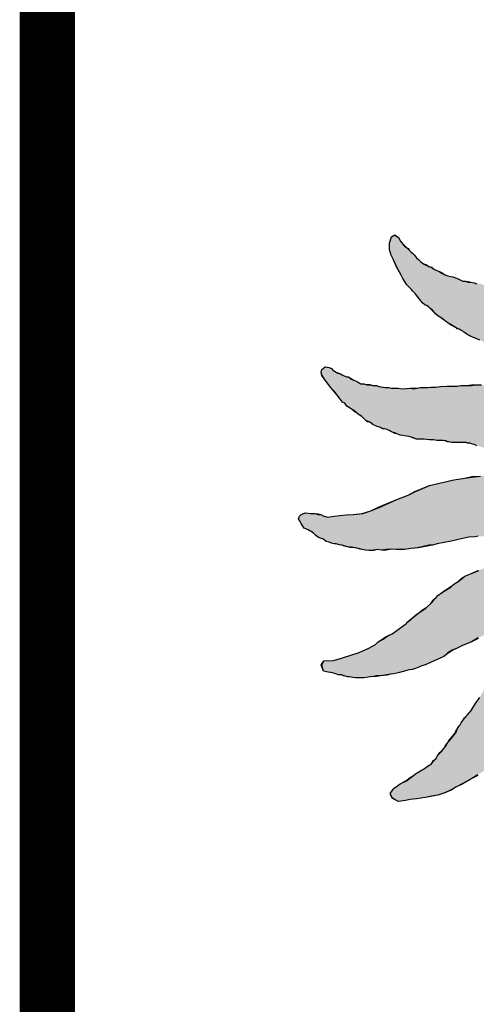
# Paper-space layout 'Layout1' of a CAD drawing. Extents: x -0.7 to 9.4, y 1.7 to 9.
# Drawn here: x -0.7 to -0.2, y 2.4 to 3.3 of the extents above; entities that cross this region are included whole.
import ezdxf

# ---------------------------------------------------------------- set-up
doc = ezdxf.new("R2010")
doc.units = 0
doc.header["$MEASUREMENT"] = 0
doc.layers.get('0').update_dxf_attribs({"linetype": 'CONTINUOUS'})

psp = doc.layouts.get("Layout1")

# ---------------------------------------------------------------- hatches: boundary and pattern name
at = {"linetype": 'CONTINUOUS', "ltscale": 0.1}
h = psp.add_hatch(color=256, dxfattribs=at)
h.dxf.hatch_style = 2
h.paths.add_polyline_path([(-0.12912, 3.01466), (-0.132, 3.01226), (-0.13631, 3.01274), (-0.13679, 3.01274), (-0.13871, 3.0137), (-0.13967, 3.01466), (-0.14111, 3.01658), (-0.1435, 3.01801), (-0.14542, 3.01945), (-0.14734, 3.02089), (-0.14974, 3.02281), (-0.15166, 3.02425), (-0.15309, 3.02425), (-0.15405, 3.02473), (-0.15405, 3.02617), (-0.15597, 3.02665), (-0.15741, 3.0276), (-0.15933, 3.02856), (-0.16125, 3.03096), (-0.16268, 3.0324), (-0.16412, 3.03288), (-0.16604, 3.03384), (-0.1694, 3.03576), (-0.17084, 3.03624), (-0.17227, 3.0372), (-0.17467, 3.03839), (-0.17563, 3.03863), (-0.17563, 3.03911), (-0.17611, 3.03959), (-0.17707, 3.04007), (-0.17822, 3.04036), (-0.17851, 3.04007), (-0.18043, 3.04151), (-0.18234, 3.04199), (-0.18474, 3.04199), (-0.18714, 3.04295), (-0.18906, 3.04439), (-0.19146, 3.04535), (-0.19385, 3.04631), (-0.19529, 3.04679), (-0.19673, 3.04774), (-0.19961, 3.0487), (-0.20248, 3.0487), (-0.2044, 3.04918), (-0.20632, 3.04966), (-0.20872, 3.05062), (-0.21064, 3.05158), (-0.21207, 3.05206), (-0.21399, 3.05254), (-0.21639, 3.0535), (-0.21879, 3.05446), (-0.22071, 3.05494), (-0.22358, 3.05542), (-0.22598, 3.05686), (-0.2279, 3.05733), (-0.22934, 3.05829), (-0.23173, 3.05877), (-0.23317, 3.05925), (-0.23509, 3.05973), (-0.23845, 3.05973), (-0.24084, 3.06069), (-0.24324, 3.06165), (-0.2466, 3.06165), (-0.249, 3.06261), (-0.25187, 3.06309), (-0.25427, 3.06309), (-0.25633, 3.06391), (-0.25715, 3.06405), (-0.25907, 3.06405), (-0.26098, 3.06501), (-0.26338, 3.06597), (-0.26578, 3.06692), (-0.26818, 3.06788), (-0.27009, 3.06836), (-0.27249, 3.06884), (-0.27489, 3.0698), (-0.27825, 3.07124), (-0.28016, 3.07268), (-0.28256, 3.07364), (-0.28448, 3.0746), (-0.2864, 3.07556), (-0.28736, 3.07651), (-0.28927, 3.07699), (-0.29071, 3.07795), (-0.29215, 3.07843), (-0.2933, 3.0792), (-0.29407, 3.07939), (-0.29551, 3.08035), (-0.29695, 3.08131), (-0.29887, 3.08323), (-0.30078, 3.08515), (-0.3027, 3.08754), (-0.30414, 3.08898), (-0.30606, 3.09042), (-0.3075, 3.09186), (-0.30893, 3.0933), (-0.30965, 3.09402), (-0.31085, 3.09474), (-0.31277, 3.09713), (-0.31517, 3.10001), (-0.31709, 3.10337), (-0.32044, 3.10529), (-0.32332, 3.10385), (-0.32524, 3.09809), (-0.32524, 3.09282), (-0.32476, 3.09138), (-0.3238, 3.08754), (-0.32188, 3.08371), (-0.31852, 3.07651), (-0.31469, 3.06932), (-0.31325, 3.06645), (-0.30941, 3.06069), (-0.30798, 3.05925), (-0.30558, 3.05686), (-0.30414, 3.05494), (-0.30174, 3.05254), (-0.29934, 3.04918), (-0.29695, 3.04631), (-0.29551, 3.04439), (-0.29311, 3.04247), (-0.29167, 3.04199), (-0.28975, 3.04055), (-0.2888, 3.03959), (-0.28688, 3.03815), (-0.28544, 3.03672), (-0.28304, 3.03432), (-0.2816, 3.03288), (-0.27873, 3.03096), (-0.27777, 3.03048), (-0.27585, 3.02904), (-0.27441, 3.0276), (-0.27249, 3.02665), (-0.27057, 3.02521), (-0.2677, 3.02344), (-0.26345, 3.02115), (-0.26242, 3.02089), (-0.26098, 3.01993), (-0.25907, 3.01897), (-0.25811, 3.01801), (-0.25667, 3.01706), (-0.25523, 3.0161), (-0.25331, 3.01514), (-0.25187, 3.01418), (-0.24948, 3.01322), (-0.24708, 3.01226), (-0.24372, 3.01082), (-0.24228, 3.01034), (-0.24036, 3.00938), (-0.23701, 3.00795), (-0.23605, 3.00699), (-0.23413, 3.00603), (-0.23221, 3.00555), (-0.22838, 3.00507), (-0.22694, 3.00459), (-0.2255, 3.00363), (-0.22406, 3.00315), (-0.22214, 3.00219), (-0.22071, 3.00123), (-0.21927, 3.00075), (-0.21783, 2.99931), (-0.21591, 2.99788), (-0.21399, 2.99596), (-0.21207, 2.995), (-0.21016, 2.99356), (-0.20872, 2.99308), (-0.2068, 2.9926), (-0.20584, 2.99164), (-0.20392, 2.99116), (-0.20248, 2.9902), (-0.20105, 2.98924), (-0.19913, 2.98733), (-0.19769, 2.98637), (-0.19529, 2.98445), (-0.19433, 2.98301), (-0.19241, 2.98157), (-0.19098, 2.98013), (-0.18906, 2.9787), (-0.18714, 2.97726), (-0.18474, 2.97486), (-0.1833, 2.97246), (-0.18043, 2.97102), (-0.17899, 2.96863), (-0.17659, 2.96671), (-0.17467, 2.96383), (-0.17323, 2.96143), (-0.17132, 2.95856), (-0.1718, 2.95616), (-0.17227, 2.9528), (-0.17419, 2.95184), (-0.1248, 2.93314), (-0.12145, 2.93458), (-0.11953, 2.93602), (-0.11809, 2.93746), (-0.11761, 2.94129), (-0.11953, 2.94657), (-0.12336, 2.95184), (-0.1272, 2.95904), (-0.12672, 2.96095), (-0.12576, 2.96287), (-0.1248, 2.96479), (-0.12241, 2.96623), (-0.11857, 2.96671)])
h = psp.add_hatch(color=256, dxfattribs=at)
h.dxf.hatch_style = 2
h.paths.add_polyline_path([(-0.22406, 2.8334), (-0.22214, 2.83292), (-0.22166, 2.83292), (-0.21975, 2.83197), (-0.21831, 2.83244), (-0.21495, 2.83197), (-0.21303, 2.83101), (-0.21016, 2.83197), (-0.2068, 2.83101), (-0.20134, 2.82975), (-0.20009, 2.82957), (-0.19577, 2.82765), (-0.16206, 2.83572), (-0.16412, 2.8382), (-0.16268, 2.84156), (-0.16077, 2.84395), (-0.15693, 2.84683), (-0.15166, 2.84923), (-0.15022, 2.85163), (-0.1483, 2.85354), (-0.1459, 2.85546), (-0.14398, 2.8569), (-0.1435, 2.85882), (-0.14255, 2.86074), (-0.14207, 2.86265), (-0.14255, 2.86457), (-0.14207, 2.86745), (-0.14398, 2.86985), (-0.1459, 2.87176), (-0.14782, 2.87272), (-0.14926, 2.8732), (-0.1507, 2.87416), (-0.15214, 2.87464), (-0.15405, 2.8756), (-0.15549, 2.87656), (-0.15837, 2.87848), (-0.15981, 2.88375), (-0.15981, 2.88615), (-0.15789, 2.88951), (-0.1483, 2.89334), (-0.13727, 2.89766), (-0.13391, 2.8991), (-0.13152, 2.90054), (-0.13056, 2.90485), (-0.13248, 2.90821), (-0.13583, 2.91013), (-0.13871, 2.91156), (-0.14063, 2.91252), (-0.1435, 2.91396), (-0.1459, 2.91732), (-0.1483, 2.9202), (-0.1483, 2.92307), (-0.14734, 2.92451), (-0.14638, 2.92643), (-0.14542, 2.92835), (-0.14302, 2.93026), (-0.14111, 2.9317), (-0.13631, 2.93266), (-0.13248, 2.93266), (-0.12816, 2.93266), (-0.1248, 2.93314), (-0.17419, 2.95184), (-0.17803, 2.95328), (-0.17995, 2.95472), (-0.18043, 2.95568), (-0.18234, 2.95568), (-0.18263, 2.95587), (-0.18378, 2.95616), (-0.1857, 2.95712), (-0.18762, 2.95856), (-0.1905, 2.95999), (-0.19337, 2.96095), (-0.19769, 2.96143), (-0.20105, 2.96287), (-0.20344, 2.96335), (-0.20584, 2.96431), (-0.2068, 2.96575), (-0.20824, 2.96527), (-0.21064, 2.96575), (-0.21207, 2.96671), (-0.21447, 2.96719), (-0.21735, 2.96767), (-0.21975, 2.96767), (-0.22262, 2.96815), (-0.22598, 2.96863), (-0.22934, 2.9691), (-0.23173, 2.96958), (-0.23461, 2.96958), (-0.23749, 2.97006), (-0.23797, 2.97006), (-0.24228, 2.97054), (-0.24708, 2.97054), (-0.25139, 2.97006), (-0.25619, 2.97006), (-0.26098, 2.97006), (-0.26434, 2.96958), (-0.26866, 2.96958), (-0.27345, 2.96958), (-0.27921, 2.9691), (-0.28352, 2.96863), (-0.28736, 2.96863), (-0.29071, 2.96815), (-0.29311, 2.96815), (-0.29743, 2.96815), (-0.29982, 2.96767), (-0.30318, 2.96719), (-0.30654, 2.96767), (-0.31325, 2.96719), (-0.31757, 2.96767), (-0.32332, 2.96767), (-0.32572, 2.96815), (-0.32907, 2.96815), (-0.33147, 2.96863), (-0.33435, 2.9691), (-0.33723, 2.97006), (-0.3401, 2.97006), (-0.34298, 2.97054), (-0.34538, 2.97054), (-0.34825, 2.9715), (-0.35113, 2.9715), (-0.35401, 2.97342), (-0.35593, 2.97438), (-0.35737, 2.97486), (-0.35928, 2.97582), (-0.36072, 2.97678), (-0.36216, 2.97774), (-0.3636, 2.97774), (-0.366, 2.9787), (-0.36791, 2.97965), (-0.36935, 2.98061), (-0.37175, 2.98109), (-0.37319, 2.98205), (-0.37463, 2.98301), (-0.37607, 2.98349), (-0.3775, 2.98541), (-0.37942, 2.98637), (-0.38326, 2.98685), (-0.38614, 2.98445), (-0.38657, 2.98183), (-0.38614, 2.97965), (-0.38326, 2.97486), (-0.37702, 2.96719), (-0.37463, 2.96479), (-0.37223, 2.96143), (-0.37031, 2.95856), (-0.36743, 2.9552), (-0.36552, 2.95424), (-0.3636, 2.95136), (-0.3612, 2.94992), (-0.3588, 2.94849), (-0.35737, 2.94753), (-0.35497, 2.94561), (-0.35353, 2.94417), (-0.35113, 2.94321), (-0.35017, 2.94225), (-0.34873, 2.94081), (-0.34634, 2.93842), (-0.3449, 2.93794), (-0.34298, 2.93698), (-0.3401, 2.93506), (-0.33627, 2.93314), (-0.33339, 2.93218), (-0.33147, 2.93122), (-0.32955, 2.93122), (-0.32812, 2.93074), (-0.32668, 2.93026), (-0.32476, 2.92931), (-0.32332, 2.92835), (-0.32188, 2.92787), (-0.32044, 2.92739), (-0.31852, 2.92643), (-0.31565, 2.92547), (-0.31325, 2.92499), (-0.30989, 2.92451), (-0.3075, 2.92403), (-0.30366, 2.92307), (-0.30078, 2.92163), (-0.29455, 2.92163), (-0.28927, 2.92115), (-0.28544, 2.92115), (-0.28256, 2.92067), (-0.27968, 2.92067), (-0.27681, 2.92067), (-0.27441, 2.9202), (-0.27393, 2.91988), (-0.27201, 2.91924), (-0.26914, 2.91876), (-0.26338, 2.91876), (-0.26002, 2.91876), (-0.25619, 2.91876), (-0.25427, 2.91828), (-0.25235, 2.91828), (-0.25043, 2.91732), (-0.24852, 2.91684), (-0.2466, 2.91588), (-0.2442, 2.9154), (-0.24132, 2.91444), (-0.23845, 2.91396), (-0.23605, 2.91348), (-0.23413, 2.913), (-0.23269, 2.91204), (-0.22934, 2.91156), (-0.22694, 2.91108), (-0.2255, 2.91013), (-0.22358, 2.90965), (-0.21543, 2.90533), (-0.21591, 2.90533), (-0.21447, 2.90485), (-0.21303, 2.90389), (-0.21159, 2.90341), (-0.2092, 2.90245), (-0.20872, 2.90197), (-0.20296, 2.89958), (-0.20009, 2.89814), (-0.19673, 2.8967), (-0.19481, 2.89334), (-0.19529, 2.88999), (-0.19865, 2.88663), (-0.20248, 2.88567), (-0.20626, 2.88729), (-0.20776, 2.88759), (-0.21016, 2.88855), (-0.21207, 2.88903), (-0.21447, 2.88951), (-0.21495, 2.88959), (-0.21975, 2.88999), (-0.22598, 2.88999), (-0.22982, 2.88903), (-0.23557, 2.88855), (-0.24324, 2.88855), (-0.25091, 2.88759), (-0.25715, 2.88663), (-0.26722, 2.88519), (-0.28927, 2.87992), (-0.30174, 2.87464), (-0.30846, 2.87129), (-0.31852, 2.86745), (-0.33435, 2.86026), (-0.34202, 2.85738), (-0.34921, 2.85498), (-0.35784, 2.85402), (-0.36408, 2.85354), (-0.36983, 2.85306), (-0.37511, 2.85258), (-0.38086, 2.85163), (-0.38278, 2.8521), (-0.38422, 2.85258), (-0.38709, 2.85402), (-0.38949, 2.85402), (-0.39248, 2.85488), (-0.39333, 2.85498), (-0.39621, 2.85498), (-0.401, 2.85546), (-0.40484, 2.85402), (-0.40627, 2.85258), (-0.40723, 2.85019), (-0.4058, 2.84779), (-0.40436, 2.84539), (-0.40196, 2.84156), (-0.40052, 2.84108), (-0.39812, 2.84012), (-0.39716, 2.83916), (-0.39525, 2.83868), (-0.39333, 2.83676), (-0.39189, 2.83532), (-0.38997, 2.83388), (-0.38853, 2.83292), (-0.38518, 2.83197), (-0.3823, 2.82957), (-0.37942, 2.82909), (-0.3775, 2.82813), (-0.37511, 2.82765), (-0.37319, 2.82765), (-0.37031, 2.82669), (-0.36791, 2.82621), (-0.366, 2.82573), (-0.36408, 2.82525), (-0.36264, 2.82477), (-0.36072, 2.82429), (-0.3612, 2.82477), (-0.35689, 2.82391), (-0.35593, 2.82381), (-0.35305, 2.82333), (-0.35113, 2.82285), (-0.34969, 2.82238), (-0.34682, 2.8219), (-0.34394, 2.82142), (-0.33962, 2.8219), (-0.33627, 2.82238), (-0.33243, 2.8219), (-0.32812, 2.82238), (-0.32332, 2.82285), (-0.319, 2.82238), (-0.31613, 2.82238), (-0.31181, 2.82238), (-0.30606, 2.82333), (-0.29982, 2.82381), (-0.28975, 2.82621), (-0.2864, 2.82621), (-0.28208, 2.82765), (-0.26961, 2.83005), (-0.25955, 2.83244), (-0.25379, 2.8334), (-0.24804, 2.83388), (-0.24516, 2.83436), (-0.24132, 2.83436), (-0.23605, 2.83388), (-0.22838, 2.8334)])
h = psp.add_hatch(color=256, dxfattribs=at)
h.dxf.hatch_style = 1
h.paths.add_polyline_path([(-0.17467, 2.75812), (-0.17563, 2.75428), (-0.17851, 2.75189), (-0.18234, 2.74901), (-0.1857, 2.74613), (-0.1905, 2.74278), (-0.19337, 2.74134), (-0.19721, 2.73846), (-0.19961, 2.73654), (-0.202, 2.73463), (-0.20392, 2.73271), (-0.20872, 2.72935), (-0.21207, 2.72791), (-0.21447, 2.72551), (-0.21783, 2.72264), (-0.22166, 2.71928), (-0.22646, 2.71353), (-0.22934, 2.70969), (-0.23173, 2.70729), (-0.23749, 2.69962), (-0.23989, 2.69626), (-0.24132, 2.69387), (-0.2418, 2.69291), (-0.24276, 2.69147), (-0.24372, 2.68907), (-0.24708, 2.68476), (-0.25139, 2.67804), (-0.25091, 2.67804), (-0.25475, 2.67373), (-0.25715, 2.67085), (-0.25907, 2.66845), (-0.2605, 2.66653), (-0.26146, 2.66462), (-0.26242, 2.66366), (-0.26338, 2.66222), (-0.26434, 2.66078), (-0.26482, 2.65838), (-0.26674, 2.65599), (-0.27201, 2.64927), (-0.27345, 2.64735), (-0.27441, 2.64544), (-0.27585, 2.64352), (-0.27777, 2.6416), (-0.27921, 2.63968), (-0.28112, 2.63776), (-0.28208, 2.63633), (-0.28304, 2.63441), (-0.28544, 2.63201), (-0.28736, 2.62961), (-0.29023, 2.62769), (-0.29359, 2.6253), (-0.29887, 2.62242), (-0.30174, 2.6205), (-0.30366, 2.61906), (-0.30606, 2.61715), (-0.30989, 2.61427), (-0.31565, 2.61139), (-0.32092, 2.60756), (-0.32188, 2.6066), (-0.32284, 2.60516), (-0.32428, 2.60324), (-0.32428, 2.6018), (-0.32236, 2.59844), (-0.31996, 2.59701), (-0.31709, 2.59557), (-0.31085, 2.59653), (-0.30654, 2.59749), (-0.30078, 2.59797), (-0.29695, 2.59844), (-0.29119, 2.5994), (-0.28736, 2.60036), (-0.2816, 2.60132), (-0.27537, 2.60324), (-0.27009, 2.60564), (-0.2653, 2.60851), (-0.25907, 2.61187), (-0.25091, 2.61619), (-0.24564, 2.61954), (-0.2418, 2.62194), (-0.23893, 2.62386), (-0.23557, 2.62626), (-0.23269, 2.62865), (-0.23077, 2.63009), (-0.2279, 2.63201), (-0.22502, 2.63393), (-0.22166, 2.63681), (-0.21831, 2.6392), (-0.21591, 2.6416), (-0.21399, 2.64352), (-0.21255, 2.64496), (-0.21159, 2.6464), (-0.21064, 2.64783), (-0.20968, 2.64927), (-0.20824, 2.65167), (-0.20632, 2.65359), (-0.2044, 2.65599), (-0.20248, 2.65886), (-0.20057, 2.6603), (-0.20057, 2.66078), (-0.19481, 2.66653), (-0.1905, 2.67133), (-0.1881, 2.67325), (-0.18186, 2.67948), (-0.17899, 2.68284), (-0.17467, 2.68667), (-0.1718, 2.68859), (-0.16844, 2.69099), (-0.16556, 2.69339), (-0.1622, 2.69578), (-0.15597, 2.69818), (-0.15357, 2.69914), (-0.1459, 2.70106), (-0.1435, 2.70058), (-0.14302, 2.70058), (-0.13919, 2.69866), (-0.13823, 2.69339), (-0.14015, 2.69003), (-0.07733, 2.71065), (-0.07637, 2.71353), (-0.07589, 2.71497), (-0.07493, 2.7164), (-0.07398, 2.71928), (-0.0735, 2.72216), (-0.07445, 2.72503), (-0.07781, 2.72791), (-0.08069, 2.72887), (-0.08644, 2.72887), (-0.09268, 2.72599), (-0.10083, 2.7212), (-0.1037, 2.71976), (-0.10562, 2.72024), (-0.10802, 2.72072), (-0.10946, 2.72168), (-0.11138, 2.72312), (-0.11186, 2.72551), (-0.11186, 2.72839), (-0.1109, 2.73079), (-0.10994, 2.73223), (-0.10946, 2.73415), (-0.10898, 2.73558), (-0.10802, 2.7375), (-0.10706, 2.73894), (-0.10658, 2.74038), (-0.10562, 2.74278), (-0.10466, 2.74469), (-0.1037, 2.74709), (-0.10323, 2.74949), (-0.10562, 2.75189), (-0.10754, 2.75285), (-0.10946, 2.75381), (-0.1109, 2.75428), (-0.11282, 2.75524), (-0.11473, 2.7562), (-0.11905, 2.7562), (-0.12241, 2.75572), (-0.12432, 2.75524), (-0.12912, 2.75428), (-0.13343, 2.75333), (-0.13583, 2.75381), (-0.13823, 2.75812), (-0.13775, 2.761), (-0.13727, 2.76196), (-0.13727, 2.76483), (-0.13655, 2.76483), (-0.13583, 2.76531), (-0.13343, 2.76723), (-0.13152, 2.76915), (-0.13152, 2.77011), (-0.13152, 2.77107), (-0.13056, 2.77203), (-0.1296, 2.77442), (-0.12864, 2.77586), (-0.12768, 2.7773), (-0.12672, 2.77874), (-0.12576, 2.78018), (-0.12624, 2.78162), (-0.1272, 2.78353), (-0.12864, 2.78545), (-0.13008, 2.78593), (-0.13152, 2.78689), (-0.13295, 2.78785), (-0.13487, 2.78833), (-0.13775, 2.78881), (-0.14111, 2.78929), (-0.14302, 2.78977), (-0.1459, 2.79025), (-0.14734, 2.79121), (-0.14926, 2.79169), (-0.1507, 2.79265), (-0.15214, 2.7936), (-0.15357, 2.79408), (-0.15549, 2.79504), (-0.15549, 2.79744), (-0.15453, 2.79936), (-0.15357, 2.80128), (-0.15166, 2.80272), (-0.15022, 2.80415), (-0.1483, 2.80559), (-0.1459, 2.80799), (-0.14446, 2.80943), (-0.1435, 2.81135), (-0.14302, 2.81279), (-0.14063, 2.81422), (-0.13871, 2.81662), (-0.13823, 2.81806), (-0.13727, 2.81998), (-0.13775, 2.82381), (-0.13919, 2.82621), (-0.14111, 2.82717), (-0.14255, 2.82813), (-0.14398, 2.82861), (-0.14542, 2.82957), (-0.1483, 2.83053), (-0.15022, 2.83197), (-0.15214, 2.83292), (-0.15501, 2.83292), (-0.15741, 2.83388), (-0.15885, 2.83436), (-0.16077, 2.83532), (-0.16173, 2.83532), (-0.16206, 2.83572), (-0.19577, 2.82765), (-0.19433, 2.82333), (-0.19853, 2.81809), (-0.21255, 2.8147), (-0.23461, 2.80751), (-0.24468, 2.80367), (-0.25283, 2.80032), (-0.25715, 2.7984), (-0.26098, 2.79552), (-0.26338, 2.7936), (-0.26626, 2.79169), (-0.26961, 2.78881), (-0.27441, 2.78593), (-0.27825, 2.78353), (-0.2816, 2.78114), (-0.28304, 2.77922), (-0.28496, 2.77778), (-0.28592, 2.77586), (-0.28784, 2.77394), (-0.29167, 2.77059), (-0.29455, 2.76819), (-0.29839, 2.76579), (-0.30174, 2.76292), (-0.30462, 2.76052), (-0.30702, 2.7586), (-0.30941, 2.75668), (-0.30941, 2.7562), (-0.32284, 2.74661), (-0.32764, 2.74422), (-0.33099, 2.74182), (-0.33579, 2.73894), (-0.33771, 2.73702), (-0.34394, 2.73367), (-0.35257, 2.72983), (-0.36839, 2.72456), (-0.37559, 2.72264), (-0.38422, 2.72216), (-0.38614, 2.71832), (-0.3847, 2.71305), (-0.38038, 2.71209), (-0.37798, 2.71161), (-0.37559, 2.71113), (-0.37367, 2.71065), (-0.37127, 2.70969), (-0.36839, 2.70969), (-0.366, 2.70873), (-0.36312, 2.70777), (-0.3612, 2.70777), (-0.35832, 2.70729), (-0.35545, 2.70681), (-0.35305, 2.70681), (-0.34825, 2.70681), (-0.3425, 2.70777), (-0.33962, 2.70825), (-0.33675, 2.70873), (-0.33339, 2.70873), (-0.32764, 2.70969), (-0.32428, 2.71017), (-0.3214, 2.71065), (-0.31613, 2.71161), (-0.31277, 2.71257), (-0.30941, 2.71353), (-0.30702, 2.71401), (-0.30462, 2.71449), (-0.30174, 2.71544), (-0.29887, 2.7164), (-0.29695, 2.71736), (-0.29407, 2.71832), (-0.29167, 2.71928), (-0.28832, 2.72072), (-0.27633, 2.72599), (-0.27249, 2.72935), (-0.26866, 2.73175), (-0.26434, 2.73367), (-0.25955, 2.73606), (-0.25139, 2.73942), (-0.24516, 2.74278), (-0.24036, 2.74517), (-0.23749, 2.74757), (-0.23461, 2.74853), (-0.23173, 2.74997), (-0.21783, 2.75476), (-0.19913, 2.76004), (-0.19385, 2.76052), (-0.18954, 2.76196), (-0.1857, 2.76244), (-0.18139, 2.76196), (-0.17803, 2.761), (-0.17563, 2.75956)])

# ---------------------------------------------------------------- linework, layer by layer
at = {"linetype": 'CONTINUOUS', "ltscale": 0.1, "const_width": 0.05}
psp.add_lwpolyline([(-0.63341, 1.75509), (9.36659, 1.75509), (9.36659, 8.99509), (-0.63341, 8.99509), (-0.63341, 1.75509), (9.36659, 1.75509)], dxfattribs=at)
at = {"color": 7}
for points in [[(-0.24372, 3.01082), (-0.24708, 3.01226), (-0.24948, 3.01322), (-0.25187, 3.01418), (-0.25331, 3.01514), (-0.25523, 3.0161), (-0.25667, 3.01706), (-0.25811, 3.01801), (-0.25907, 3.01897), (-0.26098, 3.01993), (-0.26242, 3.02089), (-0.26482, 3.02137), (-0.26434, 3.02137), (-0.27057, 3.02521), (-0.27249, 3.02665), (-0.27441, 3.0276), (-0.27585, 3.02904), (-0.27777, 3.03048), (-0.27873, 3.03096), (-0.2816, 3.03288), (-0.28352, 3.03432), (-0.28544, 3.03672), (-0.28736, 3.03815), (-0.2888, 3.03959), (-0.28975, 3.04055), (-0.29167, 3.04199), (-0.29311, 3.04247), (-0.29551, 3.04439), (-0.29695, 3.04631), (-0.29934, 3.04918), (-0.30174, 3.05254), (-0.30414, 3.05494), (-0.30558, 3.05686), (-0.30798, 3.05925), (-0.30941, 3.06069), (-0.31325, 3.06645), (-0.31469, 3.06932), (-0.319, 3.07699), (-0.32188, 3.08371), (-0.3238, 3.08754), (-0.32476, 3.09138), (-0.32524, 3.09282), (-0.32524, 3.09809), (-0.32332, 3.10385), (-0.32044, 3.10576), (-0.31709, 3.10337), (-0.31517, 3.10001), (-0.31277, 3.09713), (-0.31085, 3.09522), (-0.30893, 3.0933), (-0.3075, 3.09186), (-0.30606, 3.09042), (-0.30414, 3.08898), (-0.3027, 3.08754), (-0.30078, 3.08515), (-0.29887, 3.08323), (-0.29695, 3.08131), (-0.29551, 3.08035), (-0.29407, 3.07939), (-0.29215, 3.07891), (-0.29071, 3.07795), (-0.28927, 3.07699), (-0.28736, 3.07651), (-0.2864, 3.07556), (-0.28448, 3.0746), (-0.28256, 3.07364), (-0.28016, 3.07268), (-0.27825, 3.07172), (-0.27489, 3.0698), (-0.27249, 3.06884), (-0.27009, 3.06836), (-0.26818, 3.06788), (-0.26578, 3.06692), (-0.26338, 3.06597), (-0.26098, 3.06501), (-0.25907, 3.06405), (-0.25715, 3.06405), (-0.25427, 3.06357), (-0.25187, 3.06309), (-0.249, 3.06261), (-0.2466, 3.06165)], [(-0.24372, 3.01082), (-0.24708, 3.01226), (-0.24948, 3.01322), (-0.25187, 3.01418), (-0.25331, 3.01514), (-0.25523, 3.0161), (-0.25667, 3.01706), (-0.25811, 3.01801), (-0.25907, 3.01897), (-0.26098, 3.01993), (-0.26242, 3.02089), (-0.26434, 3.02137), (-0.26386, 3.02137), (-0.27009, 3.02473), (-0.27249, 3.02665), (-0.27441, 3.0276), (-0.27585, 3.02904), (-0.27777, 3.03), (-0.27873, 3.03096), (-0.2816, 3.03288), (-0.28304, 3.03432), (-0.28544, 3.03672), (-0.28688, 3.03815), (-0.2888, 3.03959), (-0.28975, 3.04055), (-0.29167, 3.04199), (-0.29311, 3.04247), (-0.29551, 3.04439), (-0.29695, 3.04631), (-0.29934, 3.04918), (-0.30174, 3.05254), (-0.30414, 3.05494), (-0.30558, 3.05686), (-0.30798, 3.05925), (-0.30941, 3.06069), (-0.31325, 3.06645), (-0.31469, 3.06932), (-0.31852, 3.07651), (-0.32188, 3.08371), (-0.3238, 3.08754), (-0.32476, 3.09138), (-0.32524, 3.09282), (-0.32524, 3.09809), (-0.32332, 3.10385), (-0.32044, 3.10529), (-0.31709, 3.10337), (-0.31517, 3.10001), (-0.31277, 3.09713), (-0.31085, 3.09474), (-0.30846, 3.0933), (-0.3075, 3.09186), (-0.30606, 3.09042), (-0.30414, 3.08898), (-0.3027, 3.08754), (-0.30078, 3.08515), (-0.29887, 3.08323), (-0.29695, 3.08131), (-0.29551, 3.08035), (-0.29359, 3.07939), (-0.29215, 3.07843), (-0.29071, 3.07795), (-0.2888, 3.07699), (-0.28736, 3.07651), (-0.28592, 3.07556), (-0.28448, 3.0746), (-0.28256, 3.07364), (-0.28016, 3.07268), (-0.27825, 3.07124), (-0.27489, 3.0698), (-0.27249, 3.06884), (-0.27009, 3.06836), (-0.26818, 3.06788), (-0.26578, 3.06692), (-0.26338, 3.06597), (-0.26098, 3.06501), (-0.25907, 3.06405), (-0.25667, 3.06405), (-0.25427, 3.06309), (-0.25187, 3.06309), (-0.249, 3.06261), (-0.2466, 3.06165)], [(-0.2466, 2.91588), (-0.24852, 2.91684), (-0.25043, 2.91732), (-0.25235, 2.91828), (-0.25427, 2.91828), (-0.25619, 2.91876), (-0.26002, 2.91876), (-0.26338, 2.91876), (-0.26914, 2.91876), (-0.27201, 2.91924), (-0.27297, 2.91924), (-0.27441, 2.9202), (-0.27681, 2.92067), (-0.27968, 2.92067), (-0.28256, 2.92067), (-0.28544, 2.92115), (-0.28927, 2.92115), (-0.29455, 2.92163), (-0.30078, 2.92163), (-0.30366, 2.92307), (-0.3075, 2.92403), (-0.30989, 2.92451), (-0.31325, 2.92499), (-0.31565, 2.92547), (-0.31852, 2.92643), (-0.32044, 2.92691), (-0.32188, 2.92787), (-0.32332, 2.92835), (-0.32476, 2.92931), (-0.32668, 2.93026), (-0.32812, 2.93074), (-0.32955, 2.93122), (-0.33147, 2.93122), (-0.33339, 2.93218), (-0.33627, 2.93314), (-0.3401, 2.93506), (-0.34298, 2.93698), (-0.3449, 2.93746), (-0.34634, 2.93842), (-0.34873, 2.94081), (-0.35017, 2.94225), (-0.35113, 2.94321), (-0.35353, 2.94417), (-0.35497, 2.94561), (-0.35737, 2.94705), (-0.3588, 2.94849), (-0.3612, 2.94992), (-0.3636, 2.95136), (-0.36552, 2.95424), (-0.36743, 2.9552), (-0.37031, 2.95856), (-0.37223, 2.96143), (-0.37463, 2.96479), (-0.37702, 2.96719), (-0.38326, 2.97486), (-0.38614, 2.97917), (-0.38662, 2.98157), (-0.38614, 2.98445), (-0.38326, 2.98685), (-0.37942, 2.98637), (-0.3775, 2.98541), (-0.37607, 2.98349), (-0.37463, 2.98301), (-0.37319, 2.98205), (-0.37175, 2.98109), (-0.36935, 2.98061), (-0.36791, 2.97965), (-0.366, 2.9787), (-0.3636, 2.97774), (-0.36216, 2.97774), (-0.36024, 2.97678), (-0.3588, 2.97582), (-0.35737, 2.97486), (-0.35593, 2.97438), (-0.35401, 2.97342), (-0.35113, 2.9715), (-0.34825, 2.9715), (-0.34538, 2.97054), (-0.34298, 2.97054), (-0.3401, 2.97006), (-0.33675, 2.97006), (-0.33435, 2.9691), (-0.33099, 2.96863), (-0.32907, 2.96815), (-0.32572, 2.96815), (-0.32332, 2.96767), (-0.31757, 2.96767), (-0.31325, 2.96719), (-0.30654, 2.96767), (-0.30318, 2.96719), (-0.29982, 2.96767), (-0.29743, 2.96815), (-0.29311, 2.96815), (-0.29071, 2.96815), (-0.28736, 2.96863), (-0.28352, 2.96863), (-0.27921, 2.9691), (-0.27345, 2.96958), (-0.26866, 2.96958), (-0.26434, 2.96958), (-0.26098, 2.97006), (-0.25619, 2.97006), (-0.25139, 2.97006), (-0.24708, 2.97054), (-0.24228, 2.97054)], [(-0.2466, 2.91588), (-0.24852, 2.91684), (-0.25043, 2.91732), (-0.25235, 2.91828), (-0.25475, 2.91828), (-0.25619, 2.91876), (-0.2605, 2.91876), (-0.26338, 2.91876), (-0.26914, 2.91876), (-0.27201, 2.91924), (-0.27345, 2.91972), (-0.27489, 2.9202), (-0.27681, 2.92067), (-0.27968, 2.92067), (-0.28256, 2.92067), (-0.28592, 2.92115), (-0.28927, 2.92115), (-0.29455, 2.92163), (-0.30078, 2.92163), (-0.30414, 2.92307), (-0.3075, 2.92403), (-0.30989, 2.92451), (-0.31325, 2.92499), (-0.31565, 2.92547), (-0.31852, 2.92643), (-0.32044, 2.92739), (-0.32188, 2.92787), (-0.32332, 2.92835), (-0.32476, 2.92931), (-0.32668, 2.93026), (-0.32812, 2.93074), (-0.32955, 2.93122), (-0.33147, 2.93122), (-0.33339, 2.93218), (-0.33627, 2.93314), (-0.3401, 2.93506), (-0.34298, 2.93698), (-0.3449, 2.93794), (-0.34634, 2.93842), (-0.34873, 2.94081), (-0.35017, 2.94225), (-0.35161, 2.94321), (-0.35353, 2.94417), (-0.35497, 2.94561), (-0.35737, 2.94753), (-0.3588, 2.94849), (-0.3612, 2.94992), (-0.3636, 2.95136), (-0.36552, 2.95424), (-0.36743, 2.9552), (-0.37031, 2.95856), (-0.37223, 2.96143), (-0.37511, 2.96479), (-0.37702, 2.96719), (-0.38326, 2.97486), (-0.38614, 2.97965), (-0.38662, 2.98205), (-0.38614, 2.98445), (-0.38326, 2.98685), (-0.37942, 2.98637), (-0.3775, 2.98541), (-0.37607, 2.98397), (-0.37463, 2.98301), (-0.37319, 2.98205), (-0.37175, 2.98157), (-0.36935, 2.98061), (-0.36791, 2.97965), (-0.366, 2.9787), (-0.3636, 2.97774), (-0.36216, 2.97774), (-0.36072, 2.97678), (-0.35928, 2.97582), (-0.35737, 2.97486), (-0.35593, 2.97438), (-0.35401, 2.97342), (-0.35113, 2.9715), (-0.34825, 2.9715), (-0.34538, 2.97102), (-0.34298, 2.97102), (-0.3401, 2.97006), (-0.33723, 2.97006), (-0.33435, 2.9691), (-0.33147, 2.96863), (-0.32907, 2.96815), (-0.32572, 2.96815), (-0.32332, 2.96767), (-0.31757, 2.96767), (-0.31325, 2.96719), (-0.30654, 2.96767), (-0.30318, 2.96767), (-0.29982, 2.96767), (-0.29743, 2.96815), (-0.29359, 2.96815), (-0.29071, 2.96815), (-0.28784, 2.96863), (-0.28352, 2.96863), (-0.27921, 2.9691), (-0.27345, 2.96958), (-0.26866, 2.96958), (-0.26482, 2.96958), (-0.26098, 2.97006), (-0.25619, 2.97006), (-0.25139, 2.97054), (-0.24708, 2.97054), (-0.24228, 2.97054)], [(-0.24516, 2.83436), (-0.24804, 2.83388), (-0.25379, 2.8334), (-0.25955, 2.83244), (-0.26961, 2.83005), (-0.28208, 2.82765), (-0.2864, 2.82621), (-0.28975, 2.82573), (-0.29934, 2.82381), (-0.30606, 2.82333), (-0.31181, 2.82238), (-0.31565, 2.82238), (-0.319, 2.82238), (-0.32332, 2.82285), (-0.32812, 2.8219), (-0.33243, 2.8219), (-0.33627, 2.82238), (-0.33962, 2.82142), (-0.34394, 2.82142), (-0.34682, 2.8219), (-0.34969, 2.82238), (-0.35113, 2.82285), (-0.35305, 2.82333), (-0.35593, 2.82381), (-0.36072, 2.82429), (-0.36264, 2.82477), (-0.36408, 2.82525), (-0.366, 2.82573), (-0.36791, 2.82621), (-0.37031, 2.82669), (-0.37271, 2.82717), (-0.37511, 2.82765), (-0.3775, 2.82813), (-0.37942, 2.82909), (-0.3823, 2.82957), (-0.38518, 2.83197), (-0.38853, 2.83292), (-0.38997, 2.83388), (-0.39189, 2.83532), (-0.39333, 2.83676), (-0.39525, 2.83868), (-0.39716, 2.83916), (-0.39812, 2.84012), (-0.40052, 2.84108), (-0.40196, 2.84156), (-0.40436, 2.84539), (-0.4058, 2.84779), (-0.40723, 2.85019), (-0.40627, 2.85258), (-0.40484, 2.85402), (-0.401, 2.85546), (-0.39621, 2.85498), (-0.39285, 2.85498), (-0.38949, 2.85402), (-0.38709, 2.85402), (-0.38422, 2.85258), (-0.38278, 2.8521), (-0.38086, 2.85163), (-0.37511, 2.85258), (-0.36983, 2.85306), (-0.36408, 2.85354), (-0.35784, 2.85402), (-0.34921, 2.85498), (-0.34202, 2.85738), (-0.33435, 2.86026), (-0.31852, 2.86745), (-0.30846, 2.87129), (-0.30174, 2.87464), (-0.28927, 2.87992), (-0.26722, 2.88519), (-0.25715, 2.88663), (-0.25091, 2.88759), (-0.24324, 2.88855)], [(-0.39333, 2.85498), (-0.38949, 2.8545), (-0.38709, 2.85402), (-0.38422, 2.85258), (-0.38278, 2.8521), (-0.38086, 2.85163), (-0.37511, 2.85258), (-0.36983, 2.85306), (-0.36408, 2.85354), (-0.35784, 2.85402), (-0.34969, 2.85498), (-0.34202, 2.85738), (-0.33435, 2.86074), (-0.31852, 2.86745), (-0.30846, 2.87129), (-0.30222, 2.87464), (-0.28927, 2.87992), (-0.26722, 2.88519), (-0.25715, 2.88663), (-0.25091, 2.88807), (-0.24324, 2.88855)], [(-0.24516, 2.83436), (-0.24804, 2.83388), (-0.25379, 2.8334), (-0.25955, 2.83244), (-0.26961, 2.83005), (-0.28208, 2.82765), (-0.2864, 2.82621), (-0.28975, 2.82621), (-0.29982, 2.82381), (-0.30606, 2.82333), (-0.31181, 2.82238), (-0.31613, 2.82238), (-0.319, 2.82238), (-0.32332, 2.82285), (-0.32812, 2.82238), (-0.33243, 2.8219), (-0.33627, 2.82238), (-0.33962, 2.8219), (-0.34394, 2.82142), (-0.34682, 2.8219), (-0.34969, 2.82238), (-0.35161, 2.82285), (-0.35353, 2.82333), (-0.35641, 2.82381), (-0.3612, 2.82477), (-0.36072, 2.82429), (-0.36264, 2.82477), (-0.36456, 2.82525), (-0.36648, 2.82573), (-0.36791, 2.82621), (-0.37031, 2.82669), (-0.37319, 2.82765), (-0.37511, 2.82765), (-0.3775, 2.82813), (-0.37942, 2.82909), (-0.3823, 2.82957), (-0.38518, 2.83197), (-0.38853, 2.83292), (-0.38997, 2.83388), (-0.39189, 2.83532), (-0.39333, 2.83676), (-0.39573, 2.83868), (-0.39716, 2.83916), (-0.3986, 2.84012), (-0.40052, 2.84108), (-0.40196, 2.84156), (-0.40484, 2.84587), (-0.4058, 2.84779), (-0.40723, 2.85019), (-0.40627, 2.85258), (-0.40484, 2.85402), (-0.401, 2.85546), (-0.39621, 2.85498), (-0.39333, 2.85498)], [(-0.24516, 2.74278), (-0.25139, 2.73942), (-0.25955, 2.73606), (-0.26434, 2.73367), (-0.26866, 2.73175), (-0.27249, 2.72935), (-0.27633, 2.72599), (-0.28832, 2.72072), (-0.29167, 2.71928), (-0.29407, 2.71832), (-0.29695, 2.71736), (-0.29887, 2.7164), (-0.30174, 2.71544), (-0.30462, 2.71449), (-0.30702, 2.71401), (-0.30941, 2.71353), (-0.31277, 2.71257), (-0.31613, 2.71161), (-0.3214, 2.71065), (-0.32428, 2.71017), (-0.32764, 2.70969), (-0.33339, 2.70873), (-0.33675, 2.70873), (-0.33962, 2.70825), (-0.3425, 2.70777), (-0.34825, 2.70681), (-0.35305, 2.70681), (-0.35593, 2.70681), (-0.35832, 2.70729), (-0.3612, 2.70777), (-0.36312, 2.70777), (-0.36648, 2.70873), (-0.36839, 2.70969), (-0.37127, 2.70969), (-0.37367, 2.71065), (-0.37559, 2.71113), (-0.37846, 2.71161), (-0.38038, 2.71209), (-0.3847, 2.71305), (-0.38662, 2.71832), (-0.38422, 2.72216), (-0.37559, 2.72264), (-0.36839, 2.72456), (-0.35257, 2.72983), (-0.34394, 2.73367), (-0.33771, 2.73702), (-0.33579, 2.73894), (-0.33099, 2.7423), (-0.32812, 2.74422), (-0.32284, 2.74661), (-0.30941, 2.7562), (-0.30941, 2.75668), (-0.3075, 2.7586), (-0.30462, 2.76052), (-0.30174, 2.7634), (-0.29839, 2.76579), (-0.29455, 2.76867), (-0.29167, 2.77059), (-0.28784, 2.77394), (-0.2864, 2.77586), (-0.28496, 2.77778), (-0.28304, 2.77922), (-0.2816, 2.78114), (-0.27825, 2.78353), (-0.27489, 2.78593), (-0.27009, 2.78881), (-0.26626, 2.79169), (-0.26338, 2.7936), (-0.26098, 2.796), (-0.25715, 2.7984), (-0.25283, 2.80032), (-0.24516, 2.80367)], [(-0.24516, 2.7423), (-0.25139, 2.73942), (-0.25955, 2.73606), (-0.26434, 2.73367), (-0.26818, 2.73175), (-0.27249, 2.72887), (-0.27633, 2.72599), (-0.28832, 2.72072), (-0.29167, 2.71928), (-0.29407, 2.71832), (-0.29695, 2.71736), (-0.29887, 2.7164), (-0.30174, 2.71544), (-0.30462, 2.71449), (-0.30702, 2.71401), (-0.30941, 2.71353), (-0.31277, 2.71257), (-0.31613, 2.71161), (-0.3214, 2.71065), (-0.32428, 2.71017), (-0.32764, 2.70921), (-0.33339, 2.70873), (-0.33675, 2.70825), (-0.33962, 2.70825), (-0.3425, 2.70777), (-0.34825, 2.70681), (-0.35305, 2.70681), (-0.35545, 2.70681), (-0.35832, 2.70729), (-0.3612, 2.70777), (-0.36312, 2.70777), (-0.366, 2.70873), (-0.36839, 2.70969), (-0.37127, 2.70969), (-0.37367, 2.71065), (-0.37559, 2.71113), (-0.37798, 2.71161), (-0.38038, 2.71209), (-0.3847, 2.71305), (-0.38614, 2.71832), (-0.38422, 2.72216), (-0.37559, 2.72264), (-0.36839, 2.72456), (-0.35257, 2.72983), (-0.34394, 2.73367), (-0.33771, 2.73702), (-0.33579, 2.73894), (-0.33099, 2.74182), (-0.32764, 2.74422), (-0.32284, 2.74661), (-0.30941, 2.7562), (-0.30941, 2.75668), (-0.30702, 2.7586), (-0.30462, 2.76052), (-0.30174, 2.76292), (-0.29839, 2.76579), (-0.29455, 2.76819), (-0.29167, 2.77059), (-0.28784, 2.77394), (-0.28592, 2.77586), (-0.28496, 2.77778), (-0.28304, 2.77922), (-0.2816, 2.78114), (-0.27825, 2.78353), (-0.27441, 2.78593), (-0.26961, 2.78881), (-0.26626, 2.79169), (-0.26338, 2.7936), (-0.26098, 2.79552), (-0.25715, 2.7984), (-0.25283, 2.80032), (-0.24468, 2.80367)], [(-0.24564, 2.61906), (-0.25091, 2.61619), (-0.25907, 2.61139), (-0.2653, 2.60851), (-0.26961, 2.60564), (-0.27537, 2.60324), (-0.2816, 2.60132), (-0.28688, 2.60036), (-0.29119, 2.5994), (-0.29695, 2.59844), (-0.30078, 2.59797), (-0.30654, 2.59749), (-0.31085, 2.59653), (-0.31709, 2.59557), (-0.31996, 2.59701), (-0.32236, 2.59844), (-0.32428, 2.6018), (-0.32428, 2.60324), (-0.32284, 2.60516), (-0.32188, 2.6066), (-0.32092, 2.60756), (-0.31565, 2.61139), (-0.30989, 2.61427), (-0.30606, 2.61715), (-0.30366, 2.61906), (-0.30174, 2.6205), (-0.29887, 2.62242), (-0.29359, 2.6253), (-0.29023, 2.62769), (-0.28736, 2.62961), (-0.28544, 2.63201), (-0.28304, 2.63441), (-0.28208, 2.63633), (-0.28112, 2.63776), (-0.27921, 2.63968), (-0.27777, 2.6416), (-0.27585, 2.64352), (-0.27441, 2.64544), (-0.27345, 2.64735), (-0.27201, 2.64927), (-0.26674, 2.65599), (-0.26482, 2.65838), (-0.26434, 2.66078), (-0.26338, 2.66222), (-0.26242, 2.66366), (-0.26146, 2.66462), (-0.2605, 2.66653), (-0.25907, 2.66845), (-0.25715, 2.67085), (-0.25475, 2.67373), (-0.25091, 2.67804), (-0.25139, 2.67804), (-0.24708, 2.68476), (-0.24372, 2.68907)], [(-0.27345, 2.64735), (-0.27201, 2.64927), (-0.27201, 2.64975), (-0.26674, 2.65647), (-0.2653, 2.65886), (-0.26434, 2.66078), (-0.26338, 2.66222), (-0.26242, 2.66366), (-0.26146, 2.66462), (-0.2605, 2.66653), (-0.25907, 2.66845), (-0.25763, 2.67085), (-0.25475, 2.67373), (-0.25091, 2.67804), (-0.25139, 2.67804), (-0.24708, 2.68476), (-0.24372, 2.68907)], [(-0.24564, 2.61954), (-0.25091, 2.61619), (-0.25907, 2.61187), (-0.2653, 2.60851), (-0.27009, 2.60564), (-0.27537, 2.60324), (-0.2816, 2.60132), (-0.28736, 2.60036), (-0.29119, 2.5994), (-0.29695, 2.59844), (-0.30078, 2.59797), (-0.30654, 2.59749), (-0.31085, 2.59653), (-0.31709, 2.59557), (-0.31996, 2.59701), (-0.32284, 2.59844), (-0.32428, 2.6018), (-0.32428, 2.60324), (-0.32284, 2.60516), (-0.32188, 2.6066), (-0.32092, 2.60756), (-0.31565, 2.61139), (-0.31037, 2.61427), (-0.30654, 2.61715), (-0.30366, 2.61906), (-0.30174, 2.6205), (-0.29887, 2.62242), (-0.29359, 2.6253), (-0.29023, 2.62769), (-0.28736, 2.62961), (-0.28544, 2.63249), (-0.28304, 2.63441), (-0.28208, 2.63633), (-0.28112, 2.63776), (-0.27968, 2.63968), (-0.27777, 2.6416), (-0.27585, 2.64352), (-0.27489, 2.64544), (-0.27345, 2.64735)]]:
    psp.add_lwpolyline(points, dxfattribs=at)

doc.saveas('drawing.dxf')
